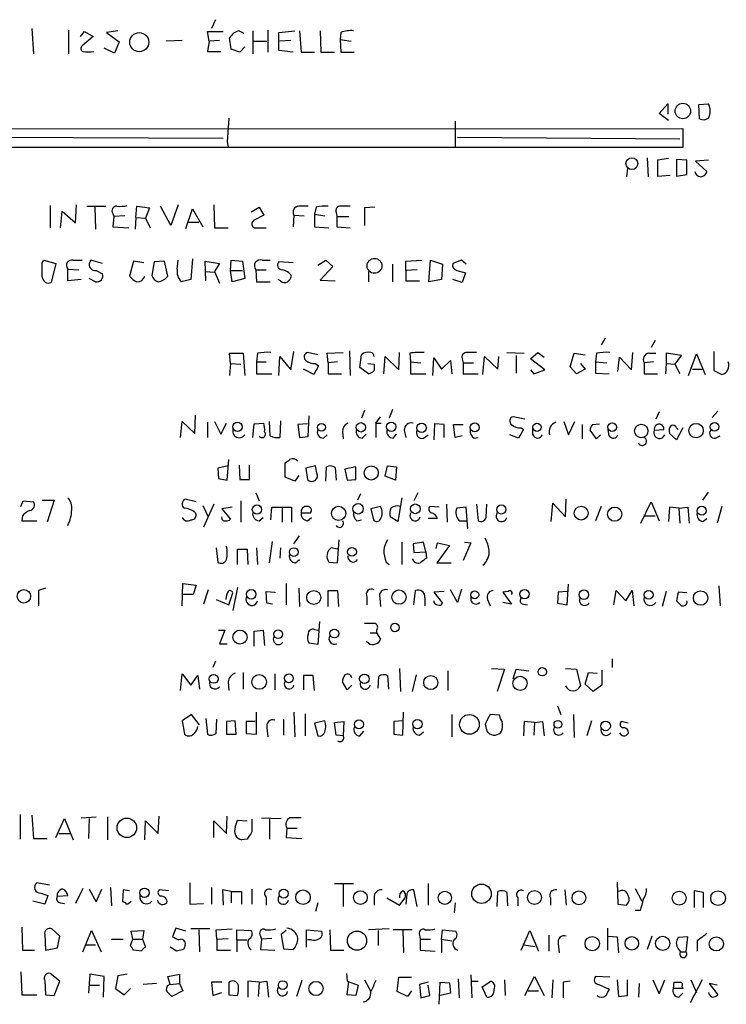
# Model space of a CAD drawing. Extents: x 2 to 1075, y 7 to 914.
# Drawn here: x 956 to 1032, y 161 to 266 of the extents above; entities that cross this region are included whole.
import ezdxf

# ---------------------------------------------------------------- set-up
doc = ezdxf.new("R2010")
doc.units = 0
doc.header["$MEASUREMENT"] = 0
doc.layers.add('MAIN', color=5, linetype='CONTINUOUS')

msp = doc.modelspace()

# ---------------------------------------------------------------- linework, layer by layer
at = {"layer": 'MAIN'}
for p, q in [((977.0533, 266.446), (976.63, 265.5146)), ((957.4953, 265.5146), (957.6647, 262.8053)), ((961.39, 265.3453), (961.39, 262.8053)), ((962.66, 264.668), (963.0833, 265.176)), ((964.0147, 264.668), (962.8293, 263.652)), ((963.0833, 265.176), (964.0147, 264.668)), ((966.6393, 265.2606), (965.454, 265.0913)), ((965.454, 265.0913), (966.8087, 264.0753)), ((976.376, 264.16), (976.2067, 265.176)), ((976.2067, 265.176), (977.9, 265.176)), ((979.5933, 265.2606), (980.1013, 265.0066)), ((981.0327, 265.2606), (981.0327, 262.8053)), ((982.6413, 265.3453), (982.6413, 262.9746)), ((983.8267, 265.0913), (985.52, 265.2606)), ((983.8267, 263.144), (983.8267, 265.0913)), ((986.028, 265.2606), (986.1973, 262.9746)), ((988.2293, 265.2606), (988.314, 262.9746)), ((990.4307, 265.0913), (990.346, 264.3293)), ((966.8087, 264.0753), (966.3007, 262.89)), ((973.4973, 264.2446), (971.804, 264.16)), ((976.376, 264.16), (976.2067, 263.0593)), ((977.4767, 264.2446), (976.376, 264.16)), ((978.7467, 263.3133), (978.5773, 264.4986)), ((980.186, 263.5673), (979.678, 262.9746)), ((981.0327, 264.16), (982.5567, 264.16)), ((985.0967, 264.2446), (983.9113, 264.16)), ((990.346, 264.3293), (991.5313, 264.16)), ((990.346, 264.3293), (990.4307, 262.9746)), ((966.3007, 262.89), (965.2, 263.398)), ((976.2067, 263.0593), (977.646, 263.0593)), ((979.678, 262.9746), (978.7467, 263.3133)), ((985.3507, 262.9746), (983.8267, 263.144)), ((986.1973, 262.9746), (987.6367, 262.9746)), ((988.314, 262.9746), (989.7533, 262.9746)), ((990.4307, 262.9746), (991.87, 262.9746)), ((1024.382, 256.4553), (1025.3133, 257.4713)), ((1025.3133, 257.4713), (1025.3133, 256.3706)), ((1028.6153, 257.3866), (1029.6313, 257.4713)), ((1028.7, 255.8626), (1028.6153, 257.3866)), ((1025.398, 255.6933), (1024.382, 256.4553)), ((978.4927, 255.9473), (978.3233, 253.4073)), ((1002.6227, 255.6086), (1002.6227, 252.8146)), ((905.1713, 254.762), (1026.922, 254.8466)), ((1026.922, 254.8466), (1026.922, 252.8146)), ((953.9393, 253.9153), (977.9, 253.8306)), ((978.3233, 253.4073), (978.408, 252.8993)), ((1002.8767, 253.9153), (1026.5833, 253.746)), ((1026.922, 252.8146), (905.1713, 252.8146)), ((1023.112, 251.714), (1023.1967, 249.682)), ((1025.398, 251.6293), (1024.2127, 251.46)), ((1024.2127, 251.46), (1024.2127, 249.7666)), ((1027.3453, 251.46), (1026.2447, 251.5446)), ((1026.2447, 251.5446), (1026.2447, 249.7666)), ((1027.3453, 249.936), (1027.3453, 251.46)), ((1029.6313, 251.46), (1028.2767, 251.3753)), ((1028.2767, 251.3753), (1029.462, 250.2746)), ((1020.9953, 250.6133), (1020.9107, 249.682)), ((1026.2447, 249.7666), (1027.3453, 249.936)), ((1024.2127, 249.7666), (1025.5673, 249.8513)), ((959.4427, 246.634), (959.4427, 244.2633)), ((960.5433, 244.2633), (960.7127, 246.0413)), ((960.7127, 246.0413), (962.152, 244.7713)), ((962.152, 244.7713), (962.2367, 246.7186)), ((963.3373, 246.5493), (965.3693, 246.5493)), ((964.184, 246.4646), (964.2687, 244.094)), ((966.1313, 245.7873), (966.216, 245.4486)), ((968.5867, 245.364), (968.6713, 246.5493)), ((968.6713, 246.5493), (970.026, 246.38)), ((970.026, 246.38), (969.6027, 245.2793)), ((972.312, 244.5173), (971.2113, 246.5493)), ((973.074, 246.7186), (972.312, 244.5173)), ((973.9207, 244.1786), (974.598, 246.2953)), ((974.598, 246.2953), (975.6987, 244.348)), ((976.884, 246.7186), (976.9687, 244.2633)), ((980.8633, 245.9566), (981.71, 246.4646)), ((981.71, 246.4646), (982.218, 245.618)), ((987.806, 246.4646), (987.6367, 245.7026)), ((987.6367, 245.7026), (988.7373, 245.5333)), ((987.6367, 245.7026), (987.6367, 244.348)), ((989.9227, 245.872), (990.0073, 245.4486)), ((994.0713, 246.4646), (992.9707, 246.38)), ((992.9707, 246.38), (992.9707, 244.5173)), ((966.216, 245.4486), (966.1313, 244.348)), ((967.4013, 245.5333), (966.216, 245.4486)), ((968.5867, 245.364), (968.502, 244.094)), ((968.5867, 245.364), (969.6027, 245.2793)), ((969.6027, 245.2793), (970.1107, 244.2633)), ((974.1747, 244.856), (975.2753, 244.856)), ((982.218, 245.618), (981.1173, 245.0253)), ((985.4353, 245.618), (985.3507, 244.348)), ((985.4353, 245.618), (986.536, 245.5333)), ((990.0073, 245.4486), (990.0073, 244.348)), ((990.0073, 245.4486), (991.2773, 245.4486)), ((966.1313, 244.348), (967.8247, 244.2633)), ((976.9687, 244.2633), (978.408, 244.2633)), ((981.202, 244.2633), (982.472, 244.2633)), ((987.6367, 244.348), (989.1607, 244.2633)), ((990.0073, 244.348), (991.4467, 244.2633)), ((958.596, 240.538), (958.7653, 240.792)), ((958.7653, 240.792), (960.0353, 240.4533)), ((960.0353, 240.4533), (959.5273, 238.4213)), ((961.898, 240.792), (962.8293, 240.792)), ((965.0307, 240.4533), (963.7607, 240.792)), ((968.3327, 240.7073), (967.9093, 239.0986)), ((969.4333, 240.538), (968.3327, 240.7073)), ((970.534, 240.6226), (970.28, 239.1833)), ((971.6347, 240.7073), (970.534, 240.6226)), ((971.9733, 239.0986), (971.6347, 240.7073)), ((972.9893, 239.8606), (973.074, 240.792)), ((974.598, 240.9613), (974.4287, 238.76)), ((976.0373, 238.5906), (975.9527, 240.7073)), ((975.9527, 240.7073), (977.4767, 240.4533)), ((977.4767, 240.4533), (976.9687, 239.6066)), ((978.662, 239.6913), (978.7467, 240.792)), ((978.7467, 240.792), (979.932, 240.7073)), ((979.932, 240.7073), (980.186, 238.8446)), ((982.0487, 240.792), (982.8953, 240.792)), ((985.3507, 240.538), (983.8267, 240.6226)), ((987.9753, 240.284), (988.822, 240.792)), ((988.822, 240.792), (989.584, 240.1146)), ((997.3733, 240.7073), (999.0667, 240.792)), ((997.3733, 239.6913), (997.3733, 240.7073)), ((999.8287, 238.506), (999.998, 240.792)), ((999.998, 240.792), (1001.268, 240.3686)), ((1003.3, 240.792), (1002.3687, 240.4533)), ((1003.808, 240.3686), (1003.3, 240.792)), ((961.3053, 239.8606), (962.4907, 239.776)), ((961.3053, 238.5906), (961.3053, 239.8606)), ((964.3533, 239.6913), (965.0307, 239.3526)), ((975.9527, 239.6066), (976.9687, 239.522)), ((976.9687, 239.6066), (977.4767, 238.3366)), ((978.662, 239.6913), (979.932, 239.6913)), ((978.8313, 238.506), (978.662, 239.6913)), ((981.3713, 239.776), (982.472, 239.776)), ((981.3713, 239.776), (981.456, 238.506)), ((989.584, 240.1146), (988.2293, 238.6753)), ((993.394, 239.6066), (993.394, 238.506)), ((995.934, 240.3686), (995.934, 238.506)), ((998.5587, 239.776), (997.3733, 239.6913)), ((997.3733, 239.6913), (997.3733, 238.5906)), ((1001.268, 240.3686), (1001.1833, 238.76)), ((1002.792, 239.6913), (1003.7233, 239.4373)), ((1003.7233, 239.4373), (1003.3847, 238.4213)), ((962.7447, 238.76), (961.3053, 238.5906)), ((964.2687, 238.506), (963.5913, 238.8446)), ((974.4287, 238.76), (973.4127, 238.506)), ((980.186, 238.8446), (978.8313, 238.506)), ((981.456, 238.506), (982.8953, 238.506)), ((983.996, 238.5906), (983.742, 238.76)), ((988.2293, 238.6753), (989.838, 238.5906)), ((997.3733, 238.5906), (998.8127, 238.5906)), ((1001.1833, 238.76), (999.8287, 238.506)), ((1003.3847, 238.4213), (1002.3687, 238.76)), ((1018.6247, 232.4946), (1018.2013, 231.7326)), ((1023.9587, 232.2406), (1023.5353, 231.4786)), ((985.0967, 229.108), (985.4353, 231.0553)), ((991.362, 231.14), (991.4467, 228.5153)), ((1030.224, 231.0553), (1030.224, 229.0233)), ((978.662, 229.7853), (978.5773, 230.886)), ((978.5773, 230.886), (980.0167, 230.886)), ((980.0167, 230.886), (980.186, 228.5153)), ((981.5407, 230.886), (981.456, 229.9546)), ((981.456, 229.9546), (981.456, 228.6846)), ((981.456, 229.9546), (982.472, 229.9546)), ((983.8267, 228.5153), (983.9113, 230.5473)), ((983.9113, 230.5473), (985.0967, 229.108)), ((987.9753, 230.7166), (986.8747, 230.9706)), ((988.9913, 230.886), (990.6847, 230.9706)), ((989.076, 229.87), (988.9913, 230.886)), ((990.092, 229.9546), (989.076, 229.87)), ((992.4627, 229.362), (992.632, 230.7166)), ((995.0027, 228.6846), (995.172, 230.5473)), ((995.172, 230.5473), (996.6113, 229.108)), ((996.6113, 229.108), (996.696, 230.9706)), ((997.7967, 230.886), (997.8813, 229.9546)), ((997.8813, 229.9546), (997.8813, 228.6846)), ((997.8813, 229.9546), (998.982, 229.87)), ((1000.252, 228.5153), (1000.3367, 230.378)), ((1000.3367, 230.378), (1001.1833, 229.1926)), ((1001.1833, 229.1926), (1002.1147, 230.124)), ((1002.1147, 230.124), (1002.284, 228.6846)), ((1003.3847, 230.2933), (1003.4693, 229.87)), ((1005.586, 228.6), (1005.7553, 230.5473)), ((1005.7553, 230.5473), (1007.1947, 229.1926)), ((1007.1947, 229.1926), (1007.2793, 230.5473)), ((1008.126, 230.9706), (1009.9887, 230.886)), ((1009.142, 230.632), (1009.142, 228.7693)), ((1010.666, 230.2933), (1011.428, 230.9706)), ((1012.19, 229.108), (1010.666, 230.2933)), ((1011.428, 230.9706), (1012.1053, 230.4626)), ((1014.8993, 229.4466), (1015.3227, 230.886)), ((1015.3227, 230.886), (1016.508, 230.7166)), ((1017.6933, 230.886), (1017.6087, 229.9546)), ((1017.6087, 229.9546), (1017.6087, 228.7693)), ((1017.6087, 229.9546), (1018.794, 229.87)), ((1019.9793, 228.9386), (1020.1487, 230.4626)), ((1020.1487, 230.4626), (1021.4187, 229.108)), ((1021.4187, 229.108), (1021.588, 230.9706)), ((1023.7893, 229.9546), (1022.7733, 229.87)), ((1023.2813, 230.886), (1024.0433, 230.886)), ((1026.7527, 230.632), (1025.144, 230.886)), ((1025.144, 230.886), (1025.144, 229.7853)), ((1026.0753, 229.7006), (1026.7527, 230.632)), ((1027.5147, 228.5153), (1028.3613, 230.8013)), ((1028.3613, 230.8013), (1029.2927, 228.6)), ((978.662, 229.7853), (978.5773, 228.5153)), ((978.662, 229.7853), (979.7627, 229.7006)), ((987.552, 228.6), (986.4513, 229.1926)), ((988.06, 229.5313), (987.552, 228.6)), ((987.7213, 229.7853), (988.06, 229.5313)), ((989.076, 229.87), (989.076, 228.6846)), ((993.394, 228.6846), (992.4627, 229.362)), ((993.3093, 229.7853), (993.9867, 229.7006)), ((1003.4693, 229.87), (1003.4693, 228.6846)), ((1003.4693, 229.87), (1004.57, 229.87)), ((1010.666, 229.108), (1011.0047, 228.6846)), ((1011.0047, 228.6846), (1012.19, 229.108)), ((1015.5767, 228.6846), (1014.8993, 229.4466)), ((1016.508, 229.1926), (1015.5767, 228.6846)), ((1016, 229.7853), (1016.508, 229.1926)), ((1022.7733, 229.87), (1022.7733, 228.6846)), ((1025.144, 229.7853), (1025.0593, 228.6846)), ((1025.144, 229.7853), (1026.0753, 229.7006)), ((1026.5833, 228.6846), (1026.0753, 229.7006)), ((1027.938, 229.1926), (1028.954, 229.1926)), ((1030.224, 229.0233), (1031.0707, 228.6)), ((981.456, 228.6846), (983.0647, 228.6846)), ((989.076, 228.6846), (990.5153, 228.6846)), ((997.8813, 228.6846), (999.49, 228.6846)), ((1003.4693, 228.6846), (1005.078, 228.6846)), ((1017.6087, 228.7693), (1019.048, 228.6846)), ((1022.7733, 228.6846), (1024.2127, 228.6846)), ((992.9707, 224.79), (992.632, 223.9433)), ((995.934, 224.8746), (995.5953, 223.9433)), ((1030.6473, 224.7053), (1030.0547, 224.028)), ((974.852, 222.3346), (974.9367, 224.282)), ((983.996, 223.6893), (983.9113, 221.9113)), ((986.9593, 221.996), (987.044, 224.1973)), ((994.156, 223.4353), (994.664, 224.1126)), ((1010.0733, 223.8586), (1008.8033, 224.1126)), ((1024.382, 224.6206), (1024.0433, 223.8586)), ((973.328, 221.9113), (973.4973, 223.6046)), ((973.4973, 223.6046), (974.852, 222.3346)), ((976.2067, 223.52), (976.2067, 221.9113)), ((976.9687, 223.6046), (977.646, 222.25)), ((977.646, 222.25), (978.2387, 223.4353)), ((981.0327, 221.9113), (981.202, 223.3506)), ((981.202, 223.3506), (982.218, 223.4353)), ((982.8953, 222.0806), (982.8107, 223.6046)), ((986.8747, 223.3506), (985.8587, 223.266)), ((985.8587, 223.266), (986.028, 221.9113)), ((994.156, 223.4353), (994.7487, 223.4353)), ((994.156, 223.4353), (994.156, 221.9113)), ((997.204, 222.6733), (997.3733, 221.9113)), ((1000.4213, 223.3506), (1000.3367, 221.6573)), ((1001.4373, 223.266), (1000.4213, 223.3506)), ((1001.4373, 221.9113), (1001.4373, 223.266)), ((1002.6227, 221.9113), (1002.4533, 223.266)), ((1002.4533, 223.266), (1003.4693, 223.266)), ((1009.904, 222.758), (1009.396, 221.8266)), ((1009.65, 222.9273), (1009.904, 222.758)), ((1010.92, 222.1653), (1010.92, 222.9273)), ((1014.222, 223.6046), (1014.73, 222.1653)), ((1014.73, 222.1653), (1015.4073, 223.6046)), ((1016.1693, 223.266), (1016.1693, 221.742)), ((1017.6933, 221.742), (1017.016, 222.6733)), ((1017.27, 223.266), (1018.032, 223.3506)), ((1019.048, 222.0806), (1018.9633, 222.758)), ((1023.874, 222.6733), (1024.89, 222.758)), ((1026.922, 222.9273), (1026.2447, 221.6573)), ((1026.2447, 222.9273), (1026.414, 222.758)), ((986.028, 221.9113), (986.9593, 221.996)), ((988.568, 221.8266), (988.9913, 222.1653)), ((990.6, 222.504), (990.6847, 221.742)), ((992.7167, 221.8266), (993.14, 222.25)), ((996.0187, 221.8266), (996.3573, 222.25)), ((999.236, 221.8266), (999.744, 222.1653)), ((1003.3847, 222.0806), (1002.6227, 221.9113)), ((1004.6547, 221.8266), (1005.078, 221.9113)), ((1009.396, 221.8266), (1008.4647, 222.1653)), ((1018.1167, 222.1653), (1017.6933, 221.742)), ((1026.2447, 221.6573), (1025.4827, 222.3346)), ((1030.3933, 221.8266), (1030.9013, 222.0806)), ((978.3233, 217.3393), (978.4927, 219.5406)), ((978.408, 218.8633), (977.3073, 218.6093)), ((977.3073, 218.6093), (977.392, 217.5086)), ((979.5933, 218.948), (979.678, 217.424)), ((980.694, 217.424), (980.694, 218.948)), ((984.504, 217.678), (984.504, 219.202)), ((987.7213, 218.8633), (986.7053, 218.6093)), ((986.7053, 218.6093), (986.8747, 217.424)), ((987.8907, 218.1013), (987.7213, 218.8633)), ((988.822, 217.2546), (988.9067, 218.7786)), ((989.838, 218.694), (989.9227, 217.3393)), ((992.0393, 218.7786), (990.854, 218.5246)), ((990.854, 218.5246), (991.108, 217.3393)), ((992.0393, 217.424), (992.0393, 218.7786)), ((995.172, 217.7626), (995.426, 218.8633)), ((995.426, 218.8633), (996.3573, 218.7786)), ((996.3573, 218.7786), (996.2727, 217.3393)), ((977.392, 217.5086), (978.3233, 217.3393)), ((979.678, 217.424), (980.694, 217.424)), ((985.52, 217.2546), (984.504, 217.678)), ((985.9433, 217.8473), (985.52, 217.2546)), ((991.108, 217.3393), (992.0393, 217.424)), ((996.2727, 217.3393), (995.172, 217.7626)), ((975.0213, 215.0533), (973.836, 215.3073)), ((981.3713, 215.9846), (981.71, 215.138)), ((992.5473, 215.9), (992.2087, 215.2226)), ((996.95, 215.4766), (996.5267, 212.9366)), ((998.6433, 215.9846), (998.22, 215.138)), ((1014.3913, 213.4446), (1014.476, 215.3073)), ((1029.0387, 215.2226), (1029.6313, 216.0693)), ((956.31, 214.5453), (956.564, 215.138)), ((956.564, 215.138), (957.6647, 215.0533)), ((958.596, 215.2226), (959.866, 215.2226)), ((959.866, 215.2226), (959.104, 212.852)), ((975.6987, 214.63), (976.2913, 213.4446)), ((976.884, 214.7993), (975.7833, 212.344)), ((978.8313, 214.4606), (977.7307, 214.2913)), ((977.7307, 214.2913), (978.662, 213.1906)), ((979.7627, 215.138), (979.7627, 212.852)), ((982.98, 213.106), (983.0647, 214.4606)), ((983.0647, 214.4606), (985.1813, 214.4606)), ((984.1653, 214.4606), (984.1653, 212.852)), ((985.1813, 214.4606), (985.1813, 212.852)), ((994.664, 214.5453), (993.648, 214.2913)), ((993.648, 214.2913), (993.902, 213.106)), ((1000.9293, 214.4606), (999.9133, 214.5453)), ((1001.6913, 214.7993), (1001.776, 212.852)), ((1003.808, 214.4606), (1002.792, 214.376)), ((1003.9773, 212.1746), (1003.808, 214.4606)), ((1004.9087, 214.7993), (1005.078, 213.0213)), ((1005.9247, 213.36), (1006.0093, 214.7993)), ((1012.8673, 212.9366), (1013.0367, 214.884)), ((1013.0367, 214.884), (1014.3913, 213.4446)), ((1018.2013, 214.5453), (1017.6087, 213.0213)), ((1022.4347, 212.7673), (1023.5353, 215.0533)), ((1023.5353, 215.0533), (1024.382, 213.0213)), ((1025.4827, 214.4606), (1025.398, 212.9366)), ((1026.4987, 214.376), (1025.4827, 214.4606)), ((1026.4987, 214.376), (1027.43, 214.4606)), ((1026.4987, 214.376), (1026.5833, 212.7673)), ((1027.43, 214.4606), (1027.5993, 212.7673)), ((1031.0707, 214.5453), (1030.5627, 212.7673)), ((956.4793, 213.5293), (956.3947, 213.0213)), ((974.852, 213.9526), (975.0213, 213.6986)), ((981.71, 213.0213), (982.1333, 213.36)), ((986.1973, 213.868), (987.2133, 213.868)), ((986.8747, 213.0213), (987.298, 213.36)), ((996.5267, 212.9366), (995.68, 213.4446)), ((1000.76, 213.2753), (999.744, 213.2753)), ((1022.7733, 213.5293), (1023.9587, 213.5293)), ((1029.0387, 212.9366), (1029.462, 213.2753)), ((956.3947, 213.0213), (958.0033, 213.0213)), ((992.124, 213.0213), (992.632, 213.106)), ((1003.046, 213.0213), (1003.808, 213.0213)), ((985.4353, 210.566), (986.028, 211.4126)), ((977.138, 210.1426), (977.3073, 208.6186)), ((981.456, 210.1426), (981.5407, 208.3646)), ((982.8107, 208.534), (983.1493, 210.82)), ((983.996, 210.1426), (983.9113, 209.042)), ((990.092, 209.9733), (989.4147, 210.1426)), ((990.092, 208.534), (990.2613, 210.9893)), ((996.95, 210.7353), (996.95, 208.3646)), ((999.236, 210.7353), (998.1353, 210.566)), ((998.1353, 210.566), (998.22, 209.6346)), ((999.49, 209.7193), (999.236, 210.7353)), ((1000.5907, 210.058), (1000.76, 210.6506)), ((1002.03, 210.3966), (1000.6753, 208.534)), ((1000.76, 210.6506), (1002.03, 210.3966)), ((1004.316, 210.6506), (1003.4693, 208.788)), ((1003.6387, 210.7353), (1004.316, 210.6506)), ((979.424, 208.3646), (979.424, 209.9733)), ((979.424, 209.9733), (980.44, 209.9733)), ((980.44, 209.9733), (980.5247, 208.3646)), ((998.22, 209.6346), (999.49, 209.7193)), ((999.49, 209.7193), (999.5747, 209.042)), ((985.6047, 208.534), (986.028, 208.8726)), ((989.1607, 208.6186), (990.092, 208.534)), ((995.2567, 208.6186), (995.5953, 208.3646)), ((1000.6753, 208.534), (1002.1993, 208.534)), ((958.9347, 205.8246), (958.1727, 205.5706)), ((973.4973, 203.962), (973.582, 206.3326)), ((973.582, 206.3326), (975.0213, 206.1633)), ((975.0213, 206.1633), (974.6827, 205.1473)), ((979.424, 205.9093), (978.916, 203.454)), ((984.5887, 206.3326), (984.5887, 204.0466)), ((985.9433, 205.8246), (986.028, 203.8773)), ((1014.5607, 204.0466), (1014.73, 206.248)), ((1030.732, 206.0786), (1030.9013, 203.962)), ((958.1727, 205.5706), (958.1727, 203.962)), ((974.6827, 205.1473), (973.582, 205.1473)), ((976.2913, 205.6553), (975.7833, 204.1313)), ((978.4927, 204.0466), (978.916, 205.3166)), ((982.5567, 204.216), (982.472, 205.486)), ((982.472, 205.486), (983.4033, 205.4013)), ((983.4033, 205.4013), (983.4033, 205.3166)), ((989.076, 203.8773), (989.076, 205.5706)), ((989.076, 205.5706), (990.092, 205.5706)), ((990.092, 205.5706), (990.1767, 203.8773)), ((993.2247, 204.8933), (993.2247, 204.0466)), ((994.5793, 204.8086), (994.664, 203.8773)), ((998.22, 204.0466), (998.3893, 205.5706)), ((999.4053, 204.8086), (999.4053, 203.962)), ((1001.4373, 205.486), (1000.3367, 205.4013)), ((1000.3367, 205.4013), (1001.268, 204.216)), ((1002.8767, 204.3006), (1002.1147, 205.6553)), ((1003.3, 205.74), (1002.8767, 204.3006)), ((1008.2953, 205.486), (1007.7027, 205.4013)), ((1007.7027, 205.4013), (1008.634, 204.1313)), ((1013.6293, 205.4013), (1013.5447, 204.216)), ((1014.5607, 205.486), (1013.6293, 205.4013)), ((1019.556, 204.0466), (1019.81, 205.5706)), ((1019.81, 205.5706), (1020.826, 204.47)), ((1020.826, 204.47), (1021.5033, 205.5706)), ((1021.5033, 205.5706), (1021.6727, 203.962)), ((1025.144, 205.486), (1024.7207, 203.8773)), ((1026.414, 205.4013), (1026.2447, 204.47)), ((1027.3453, 205.3166), (1026.414, 205.4013)), ((977.138, 204.6393), (978.4927, 204.0466)), ((983.1493, 204.1313), (982.5567, 204.216)), ((1006.094, 204.6393), (1006.348, 203.962)), ((1008.634, 204.1313), (1007.7027, 204.3006)), ((1009.904, 204.1313), (1010.3273, 204.0466)), ((1013.5447, 204.216), (1014.5607, 204.0466)), ((988.1447, 202.2686), (987.9753, 199.8133)), ((977.392, 201.3373), (978.0693, 201.3373)), ((978.0693, 201.3373), (977.4767, 199.898)), ((981.202, 201.2526), (982.1333, 201.3373)), ((981.202, 199.644), (981.202, 201.2526)), ((982.1333, 201.3373), (982.3027, 199.7286)), ((987.6367, 201.422), (988.06, 201.3373)), ((993.5633, 201.0833), (994.2407, 201.0833)), ((994.2407, 201.3373), (994.2407, 201.0833)), ((994.2407, 201.0833), (994.664, 200.406)), ((977.4767, 199.898), (978.3233, 199.898)), ((987.9753, 199.8133), (987.044, 199.9826)), ((993.394, 199.9826), (993.14, 200.152)), ((977.0533, 198.0353), (976.7993, 197.358)), ((1019.3867, 198.2893), (1019.3867, 197.358)), ((973.328, 194.9026), (973.4973, 196.6806)), ((973.4973, 196.6806), (974.4287, 195.4953)), ((974.4287, 195.4953), (975.1907, 196.5113)), ((975.1907, 196.5113), (975.36, 195.072)), ((980.0167, 196.85), (980.0167, 195.072)), ((983.4033, 196.6806), (983.4033, 194.9873)), ((987.4673, 196.5113), (986.4513, 196.5113)), ((986.4513, 196.5113), (986.4513, 194.9873)), ((987.6367, 194.9026), (987.4673, 196.5113)), ((994.41, 195.1566), (994.4947, 196.4266)), ((995.426, 196.5113), (995.5107, 195.072)), ((996.696, 197.2733), (996.7807, 194.818)), ((998.474, 196.596), (998.0507, 194.818)), ((1001.8607, 197.0193), (1001.8607, 194.9026)), ((1006.5173, 197.2733), (1007.872, 197.1886)), ((1007.872, 197.1886), (1007.11, 194.818)), ((1008.8033, 196.1726), (1009.142, 197.1886)), ((1009.142, 197.1886), (1010.4967, 197.0193)), ((1014.3913, 197.2733), (1015.5767, 197.1886)), ((1015.5767, 197.1886), (1016, 195.4106)), ((1016.508, 195.58), (1016.8467, 196.85)), ((1016.8467, 196.85), (1017.778, 196.7653)), ((1018.286, 197.104), (1018.286, 195.4953)), ((978.408, 195.834), (978.4927, 194.9026)), ((991.108, 194.9873), (990.6, 195.834)), ((991.616, 195.4953), (991.108, 194.9873)), ((1017.3547, 194.818), (1016.508, 195.58)), ((1018.286, 195.4953), (1017.3547, 194.818)), ((1013.5447, 193.294), (1013.8833, 192.3626)), ((974.5133, 192.3626), (973.4973, 191.6853)), ((975.36, 191.262), (974.5133, 192.3626)), ((981.456, 190.246), (981.456, 192.6166)), ((985.4353, 192.6166), (985.52, 189.992)), ((986.6207, 192.4473), (986.6207, 190.0766)), ((997.0347, 190.1613), (997.1193, 192.6166)), ((1002.284, 192.3626), (1002.284, 189.992)), ((1007.364, 192.278), (1006.348, 192.3626)), ((1007.4487, 191.9393), (1007.364, 192.278)), ((1015.238, 192.3626), (1015.3227, 189.9073)), ((973.4973, 191.6853), (973.7513, 190.246)), ((976.0373, 191.9393), (976.2067, 190.246)), ((977.138, 190.3306), (977.2227, 191.8546)), ((979.17, 191.6853), (978.2387, 191.6006)), ((978.2387, 191.6006), (978.2387, 190.246)), ((979.2547, 190.246), (979.17, 191.6853)), ((981.2867, 191.6006), (980.3553, 191.6006)), ((980.3553, 191.6006), (980.3553, 190.3306)), ((984.3347, 191.8546), (984.3347, 190.1613)), ((988.7373, 191.6853), (987.6367, 191.4313)), ((987.6367, 191.4313), (987.9753, 190.0766)), ((989.7533, 191.516), (990.7693, 191.6006)), ((989.9227, 190.1613), (989.7533, 191.516)), ((990.7693, 191.6006), (990.6847, 190.0766)), ((997.0347, 191.6853), (996.1033, 191.6006)), ((996.1033, 191.6006), (996.1033, 190.246)), ((1005.84, 191.3466), (1006.0093, 190.5846)), ((1009.9887, 191.6006), (1009.904, 190.0766)), ((1011.0893, 191.516), (1009.9887, 191.6006)), ((1011.0893, 191.516), (1011.0047, 190.1613)), ((1011.0893, 191.516), (1011.936, 191.6006)), ((1011.936, 191.6006), (1012.1053, 190.0766)), ((1017.1853, 191.6853), (1016.6773, 190.0766)), ((1021.08, 191.4313), (1020.318, 191.6006)), ((978.2387, 190.246), (979.2547, 190.246)), ((980.3553, 190.3306), (981.456, 190.246)), ((982.5567, 190.9233), (982.6413, 189.992)), ((990.6847, 190.0766), (989.9227, 190.1613)), ((992.4627, 190.0766), (992.886, 190.5846)), ((996.1033, 190.246), (997.0347, 190.1613)), ((998.8127, 190.1613), (999.236, 190.5)), ((956.2253, 181.6946), (956.2253, 179.07)), ((957.4953, 181.61), (957.6647, 179.1546)), ((960.0353, 179.2393), (960.9667, 181.2713)), ((960.9667, 181.2713), (961.898, 178.9853)), ((962.7447, 181.356), (964.3533, 181.4406)), ((963.5913, 181.2713), (963.5067, 179.1546)), ((965.5387, 181.4406), (965.5387, 178.9853)), ((969.518, 178.9853), (969.6027, 181.0173)), ((969.6027, 181.0173), (970.9573, 179.6626)), ((970.9573, 179.6626), (971.042, 181.5253)), ((976.884, 179.2393), (976.884, 181.0173)), ((976.884, 181.0173), (978.2387, 179.6626)), ((978.2387, 179.6626), (978.3233, 181.5253)), ((979.17, 180.34), (979.424, 181.102)), ((979.424, 181.102), (980.44, 181.0173)), ((980.948, 181.1866), (980.948, 179.832)), ((981.964, 181.356), (984.0807, 181.2713)), ((982.8107, 181.2713), (982.8107, 179.07)), ((960.374, 179.6626), (961.5593, 179.6626)), ((984.6733, 180.2553), (984.5887, 179.2393)), ((984.6733, 180.2553), (985.774, 180.2553)), ((957.6647, 179.1546), (959.104, 179.1546)), ((980.44, 179.07), (979.8473, 178.9853)), ((984.5887, 179.2393), (986.282, 179.1546)), ((959.358, 174.1593), (958.0033, 174.4133)), ((974.344, 174.4133), (974.344, 172.1273)), ((989.7533, 174.3286), (991.7853, 174.3286)), ((999.744, 174.3286), (999.744, 172.0426)), ((1019.8947, 174.498), (1019.9793, 172.1273)), ((958.4267, 173.3126), (959.1887, 173.0586)), ((962.914, 173.8206), (962.152, 172.212)), ((963.5913, 173.736), (964.3533, 172.3813)), ((964.3533, 172.3813), (964.946, 173.736)), ((965.8773, 173.9053), (965.962, 171.958)), ((967.232, 173.6513), (967.1473, 172.3813)), ((967.9093, 173.5666), (967.232, 173.6513)), ((972.058, 173.5666), (971.042, 173.6513)), ((976.63, 173.9053), (976.63, 172.1273)), ((978.7467, 173.482), (977.8153, 173.6513)), ((977.8153, 173.6513), (977.9, 172.0426)), ((978.7467, 173.482), (978.7467, 172.2966)), ((978.7467, 173.482), (979.8473, 173.482)), ((979.8473, 173.482), (979.8473, 172.1273)), ((980.948, 173.736), (980.948, 172.1273)), ((990.6847, 174.244), (990.6847, 171.8733)), ((998.5587, 171.8733), (998.22, 173.6513)), ((1007.11, 171.8733), (1007.1947, 173.482)), ((1008.126, 173.3973), (1008.2107, 171.958)), ((1014.3067, 173.6513), (1014.476, 172.0426)), ((1021.842, 173.8206), (1022.5193, 172.466)), ((1029.1233, 173.3973), (1028.1073, 173.5666)), ((1028.1073, 173.5666), (1028.1073, 171.7886)), ((1029.1233, 171.7886), (1029.1233, 173.3973)), ((958.85, 172.1273), (957.58, 172.466)), ((959.1887, 173.0586), (958.85, 172.1273)), ((960.2047, 172.974), (961.3053, 173.0586)), ((960.5433, 172.2966), (960.9667, 172.212)), ((974.344, 172.1273), (975.7833, 172.212)), ((982.472, 172.8893), (982.472, 172.0426)), ((987.9753, 172.2966), (987.7213, 171.3653)), ((993.9867, 172.974), (993.9867, 172.0426)), ((995.3413, 172.8046), (996.696, 172.0426)), ((996.696, 172.0426), (997.2887, 172.8046)), ((997.458, 173.228), (997.3733, 172.1273)), ((1002.6227, 172.2966), (1002.538, 171.196)), ((1009.3113, 172.8046), (1009.3113, 171.958)), ((1012.7827, 172.8046), (1012.7827, 172.0426)), ((1019.9793, 172.1273), (1020.9107, 172.0426)), ((1022.35, 171.45), (1021.842, 171.45)), ((956.3947, 169.672), (956.4793, 167.2166)), ((960.4587, 168.7406), (959.612, 169.5026)), ((962.914, 167.0473), (963.8453, 169.3333)), ((963.8453, 169.3333), (964.8613, 167.0473)), ((968.0787, 169.2486), (969.4333, 169.3333)), ((968.248, 168.402), (968.0787, 169.2486)), ((969.4333, 169.3333), (969.264, 168.402)), ((972.82, 169.5873), (972.4813, 168.656)), ((973.9207, 169.2486), (972.82, 169.5873)), ((976.4607, 169.5026), (974.4287, 169.5026)), ((975.2753, 169.418), (975.36, 167.0473)), ((977.138, 169.418), (978.8313, 169.5026)), ((977.2227, 168.402), (977.138, 169.418)), ((979.3393, 168.3173), (979.3393, 169.418)), ((979.3393, 169.418), (980.8633, 169.3333)), ((984.5887, 169.3333), (984.0807, 168.91)), ((986.79, 167.5553), (986.79, 169.418)), ((986.79, 169.418), (988.3987, 169.2486)), ((989.2453, 169.418), (989.33, 167.2166)), ((995.5953, 169.5026), (993.394, 169.418)), ((994.41, 169.3333), (994.41, 167.7246)), ((998.0507, 169.418), (996.0187, 169.418)), ((997.0347, 169.3333), (997.1193, 166.9626)), ((1001.1833, 168.402), (1001.268, 169.418)), ((1001.268, 169.418), (1002.7073, 169.2486)), ((1009.65, 167.2166), (1010.5813, 169.3333)), ((1010.5813, 169.3333), (1011.5127, 167.132)), ((1018.8787, 169.5873), (1018.8787, 167.2166)), ((958.85, 168.91), (958.9347, 167.2166)), ((960.2047, 167.4706), (960.4587, 168.7406)), ((965.962, 168.402), (967.232, 168.402)), ((967.994, 167.7246), (968.248, 168.402)), ((968.248, 168.402), (969.264, 168.402)), ((969.264, 168.402), (969.6027, 167.5553)), ((977.2227, 168.402), (978.408, 168.4866)), ((977.2227, 168.402), (977.2227, 167.2166)), ((979.3393, 168.3173), (979.3393, 167.0473)), ((979.3393, 168.3173), (980.44, 168.3173)), ((981.8793, 168.7406), (981.964, 168.402)), ((981.964, 168.402), (981.8793, 167.3013)), ((983.0647, 168.4866), (981.964, 168.402)), ((984.0807, 168.91), (984.3347, 167.386)), ((987.298, 168.3173), (986.8747, 168.3173)), ((998.8127, 168.8253), (998.8973, 168.402)), ((998.8973, 168.402), (999.998, 168.402)), ((998.8973, 168.402), (998.8973, 167.2166)), ((1001.1833, 168.402), (1002.284, 168.2326)), ((1001.1833, 168.402), (1001.1833, 166.9626)), ((1012.6133, 168.8253), (1012.6133, 167.132)), ((1018.9633, 168.7406), (1019.8947, 168.656)), ((1019.8947, 168.656), (1020.064, 166.9626)), ((1023.62, 168.7406), (1023.112, 167.3013)), ((1027.43, 168.656), (1026.414, 168.5713)), ((1027.2607, 167.0473), (1027.43, 168.656)), ((1028.446, 168.2326), (1028.446, 167.132)), ((956.4793, 167.2166), (957.7493, 167.2166)), ((958.9347, 167.2166), (960.2047, 167.4706)), ((963.2527, 167.8093), (964.2687, 167.8093)), ((969.1793, 167.132), (968.3327, 167.2166)), ((972.9047, 167.132), (972.2273, 167.5553)), ((973.6667, 167.3013), (972.9047, 167.132)), ((977.2227, 167.2166), (978.662, 167.2166)), ((981.8793, 167.3013), (983.4033, 167.2166)), ((984.3347, 167.386), (985.3507, 167.3013)), ((989.33, 167.2166), (990.7693, 167.2166)), ((998.8973, 167.2166), (1000.506, 167.132)), ((1009.904, 167.8093), (1011.174, 167.64)), ((1013.6293, 167.894), (1013.714, 166.9626)), ((1026.414, 167.386), (1026.668, 167.0473)), ((1026.668, 167.0473), (1027.2607, 167.0473)), ((956.31, 164.9306), (956.3947, 162.4753)), ((958.85, 163.9993), (958.9347, 162.4753)), ((960.4587, 163.9146), (959.4427, 164.7613)), ((959.866, 162.3906), (960.4587, 163.9146)), ((963.676, 164.6766), (963.5067, 162.6446)), ((965.2, 164.4226), (963.676, 164.6766)), ((965.1153, 162.2213), (965.2, 164.4226)), ((966.6393, 164.5073), (966.3853, 163.1526)), ((967.6553, 164.6766), (966.6393, 164.5073)), ((971.9733, 164.4226), (973.2433, 164.6766)), ((972.2273, 163.576), (971.9733, 164.4226)), ((973.2433, 164.6766), (973.2433, 163.6606)), ((977.7307, 163.83), (976.63, 163.83)), ((976.63, 163.83), (976.7993, 162.3906)), ((978.4927, 163.83), (978.4927, 162.4753)), ((981.71, 163.83), (980.5247, 163.9146)), ((980.5247, 163.9146), (980.5247, 162.2213)), ((981.71, 163.83), (981.6253, 162.306)), ((981.71, 163.83), (982.5567, 163.9146)), ((982.5567, 163.9146), (982.726, 162.2213)), ((986.282, 163.9993), (985.6893, 162.306)), ((991.0233, 164.7613), (991.108, 163.9146)), ((991.108, 163.9146), (992.2933, 163.4913)), ((991.108, 162.4753), (991.2773, 163.9146)), ((992.9707, 164.084), (993.648, 162.814)), ((996.442, 162.814), (996.6113, 164.338)), ((996.6113, 164.338), (997.966, 164.338)), ((999.744, 163.83), (998.8127, 163.576)), ((1000.9293, 161.4593), (1001.014, 163.83)), ((1001.014, 163.83), (1002.03, 163.7453)), ((1002.9613, 164.1686), (1003.046, 162.1366)), ((1004.316, 164.592), (1004.4007, 162.1366)), ((1004.4007, 163.9146), (1005.078, 163.9146)), ((1005.5013, 163.322), (1006.4327, 163.9146)), ((1007.872, 164.084), (1007.9567, 162.3906)), ((1010.0733, 162.3906), (1011.0893, 164.4226)), ((1011.0893, 164.4226), (1012.1053, 162.3906)), ((1013.0367, 164.084), (1012.952, 162.1366)), ((1014.8993, 163.9146), (1014.1373, 163.83)), ((1014.1373, 163.83), (1014.1373, 162.1366)), ((1019.1327, 164.338), (1017.6087, 164.4226)), ((1019.8947, 164.084), (1020.064, 162.306)), ((1020.9953, 162.3906), (1020.9953, 164.084)), ((1023.7047, 164.084), (1024.382, 162.56)), ((1024.382, 162.56), (1024.9747, 164.084)), ((1025.906, 163.1526), (1025.9907, 163.83)), ((1028.954, 164.084), (1027.684, 161.6286)), ((1027.7687, 164.084), (1028.3613, 162.7293)), ((963.5913, 163.4913), (964.692, 163.4913)), ((966.3853, 163.1526), (967.3167, 162.4753)), ((967.3167, 162.4753), (967.994, 163.1526)), ((970.788, 163.6606), (969.3487, 163.576)), ((972.2273, 163.576), (973.2433, 163.6606)), ((973.582, 162.8986), (972.3967, 162.306)), ((973.2433, 163.6606), (973.582, 162.8986)), ((992.2933, 163.4913), (992.0393, 162.3906)), ((997.5427, 162.306), (996.442, 162.814)), ((997.966, 162.8986), (997.5427, 162.306)), ((998.8127, 163.576), (998.982, 162.1366)), ((999.9133, 162.3906), (999.744, 163.4913)), ((1002.03, 163.7453), (1002.1147, 162.6446)), ((1006.0093, 162.2213), (1005.5013, 163.322)), ((1010.412, 162.8986), (1011.5127, 162.8986)), ((1017.9473, 163.576), (1019.048, 163.068)), ((1022.2653, 163.6606), (1022.1807, 162.2213)), ((1026.922, 163.1526), (1025.906, 163.1526)), ((1026.8373, 163.322), (1026.922, 163.1526)), ((1030.5627, 163.4913), (1029.716, 163.6606)), ((1029.716, 163.6606), (1030.6473, 162.4753)), ((956.3947, 162.4753), (958.0033, 162.4753)), ((958.9347, 162.4753), (959.866, 162.3906)), ((976.7993, 162.3906), (977.7307, 162.7293)), ((978.4927, 162.4753), (979.424, 162.3906)), ((992.0393, 162.3906), (991.108, 162.4753)), ((998.982, 162.1366), (999.9133, 162.3906)), ((1002.1147, 162.6446), (1001.014, 162.3906)), ((1020.064, 162.306), (1020.9953, 162.3906)), ((1026.4987, 162.2213), (1026.922, 162.6446))]:
    msp.add_line(p, q, dxfattribs=at)
for centre, radius in [((968.9374, 264.0486), 1.0187), ((1026.9072, 256.7078), 0.8237), ((1021.4702, 251.1029), 0.6288), ((994.0244, 240.1996), 0.792), ((979.4158, 223.0362), 0.4863), ((988.3739, 222.9838), 0.4202), ((992.5782, 222.9797), 0.4993), ((995.8041, 223.0356), 0.5031), ((999.048, 222.9192), 0.505), ((1004.7172, 222.9703), 0.4788), ((1011.3526, 222.9881), 0.4397), ((1019.3746, 222.9898), 0.464), ((1022.4809, 222.59), 0.7119), ((1028.319, 222.631), 0.7749), ((1030.2874, 223.0426), 0.463), ((993.6746, 218.1141), 0.7498), ((981.4909, 214.2099), 0.4985), ((990.1968, 213.8004), 0.7598), ((992.271, 214.2946), 0.558), ((998.3795, 214.2924), 0.5178), ((1007.5514, 214.2241), 0.4863), ((1016.0658, 213.8383), 0.7411), ((1019.6477, 213.7171), 0.7594), ((1028.9319, 214.0803), 0.4788), ((985.4201, 209.6782), 0.4706), ((991.6144, 209.7052), 0.4769), ((956.6309, 204.9652), 0.7189), ((980.8765, 205.1738), 0.5033), ((987.5455, 204.8343), 0.7498), ((996.6353, 204.8741), 0.7663), ((1004.7146, 205.1191), 0.4202), ((1010.0267, 205.1932), 0.4915), ((1016.3537, 205.1378), 0.5077), ((1023.2679, 205.1205), 0.4701), ((1028.8037, 204.78), 0.772), ((996.2095, 201.6278), 0.4543), ((979.68, 200.6122), 0.7504), ((983.749, 200.9184), 0.4678), ((989.7397, 200.9881), 0.4685), ((976.8719, 196.1504), 0.464), ((981.725, 195.8305), 0.7805), ((984.8895, 196.2249), 0.4765), ((992.9448, 196.1592), 0.5088), ((1000.024, 195.7592), 0.75), ((1009.5493, 195.6767), 0.7536), ((1011.9148, 196.9135), 0.445), ((1004.1509, 191.3079), 1.0534), ((992.3683, 191.308), 0.4744), ((998.5994, 191.3357), 0.496), ((1013.5788, 191.3084), 0.4093), ((1018.6701, 191.1454), 0.5147), ((967.6084, 180.2799), 1.0414), ((1005.4364, 173.2441), 1.0346), ((969.4867, 173.3535), 0.4983), ((984.3346, 173.2598), 0.4762), ((986.3996, 172.8819), 0.777), ((992.5289, 172.8366), 0.7293), ((1001.524, 172.8189), 0.7055), ((1011.0851, 172.8474), 0.7381), ((1015.8307, 172.8121), 0.7368), ((1026.5227, 172.7856), 0.7417), ((1030.669, 172.7761), 0.782), ((992.1595, 168.2454), 1.0283), ((1017.2481, 167.9294), 0.7659), ((1021.4694, 167.9603), 0.7233), ((1024.7649, 167.9502), 0.7586), ((1030.4803, 167.8985), 0.7537), ((984.233, 163.5168), 0.4632), ((987.7931, 163.1458), 0.76)]:
    msp.add_circle(centre, radius, dxfattribs=at)
for centre, radius, start, end in [((979.8986, 263.7952), 1.4969, 101.768601, 151.971194), ((991.4463, 262.469), 2.8121, 83.076147, 111.171067), ((963.0693, 263.3839), 0.3598, 131.834535, 244.431916), ((963.5067, 266.3526), 3.3462, 259.79761, 280.200705), ((1028.1923, 256.7093), 1.6283, 332.097241, 27.902759), ((1029.0915, 256.7199), 0.9425, 245.455419, 304.941222), ((1028.827, 250.3456), 0.639, 186.379802, 353.620198), ((966.4955, 246.0836), 0.4694, 82.755391, 219.13056), ((966.8509, 249.8931), 3.3569, 264.937847, 283.864449), ((985.9384, 245.9478), 0.6015, 89.533262, 213.246271), ((986.4513, -7.4505), 254.0003, 89.885409, 90.114591), ((988.7797, 241.4287), 5.1292, 86.688312, 100.943202), ((990.3823, 246.0565), 0.4952, 84.390726, 201.872304), ((990.9387, -7.4505), 254.0003, 89.885409, 90.114591), ((981.3915, 244.6701), 0.4487, 127.666685, 245.022443), ((577.596, 239.776), 381.0008, 359.885409, 0.114591), ((961.7348, 240.2416), 0.5741, 73.484297, 221.575527), ((964.2512, 240.3462), 0.6628, 137.733289, 278.861176), ((981.8371, 240.1993), 0.6294, 70.352912, 222.263279), ((984.1742, 240.2706), 0.4946, 134.631412, 268.969112), ((1002.9795, 240.294), 0.6312, 165.382563, 252.71908), ((974.5069, 239.5915), 1.5413, 169.94486, 224.771312), ((983.9959, 238.4213), 1.3653, 29.742279, 82.872381), ((959.2592, 239.0281), 0.6634, 181.217957, 293.837087), ((964.4146, 239.1409), 0.6515, 257.058121, 18.96339), ((969.4765, 240.3276), 1.9916, 218.103582, 246.153182), ((968.7273, 239.3272), 0.8231, 266.098875, 343.874841), ((971.2537, 239.4797), 1.0178, 196.930557, 253.069443), ((970.7084, 240.1001), 1.6134, 278.874409, 321.62915), ((984.4314, 239.0383), 0.6245, 225.797976, 301.531771), ((984.0812, 239.4369), 1.1509, 306.018589, 342.906421), ((982.6406, 224.4584), 6.521, 87.016583, 99.710481), ((993.3855, 229.8615), 1.1397, 76.684351, 131.38597), ((999.1079, 221.0357), 9.9372, 88.772944, 97.582222), ((1003.8443, 230.4778), 0.4952, 84.390726, 201.872304), ((1004.4007, -23.0292), 254.0003, 89.885409, 90.114591), ((1018.7933, 224.457), 6.5224, 87.017223, 99.709273), ((987.0017, 230.5049), 0.4827, 105.254078, 232.111481), ((987.6153, 231.1604), 1.3792, 228.715594, 274.407945), ((993.5454, 230.5414), 0.4413, 0.765975, 76.555777), ((1023.3661, 230.2086), 0.6827, 97.135426, 209.734472), ((1030.8013, 229.5813), 1.0176, 285.351414, 21.520166), ((993.0687, 229.9417), 1.2985, 284.508195, 314.98752), ((1163.3366, 229.3619), 169.3502, 179.885409, 180.114558), ((1008.9302, 223.647), 0.4826, 105.245747, 232.137512), ((979.6102, 222.5884), 0.7146, 166.271001, 323.691415), ((979.9289, 222.7576), 2.3873, 353.902053, 16.491663), ((988.5821, 222.4899), 0.6634, 156.162913, 268.782227), ((991.5515, 222.5527), 0.9527, 112.123029, 182.929976), ((992.7308, 222.4899), 0.6634, 156.162913, 268.782227), ((996.0682, 222.5605), 0.7356, 171.179222, 266.141365), ((997.9592, 222.7004), 0.7557, 76.524615, 182.055151), ((999.0776, 222.3942), 0.5892, 151.725589, 285.592811), ((1005.064, 222.5746), 0.8527, 167.579062, 241.312851), ((1009.544, 224.3024), 1.3792, 228.715594, 274.407945), ((1013.69, 222.516), 1.0522, 107.403402, 199.469939), ((1017.9735, 222.6137), 0.9594, 137.162672, 176.438195), ((1024.414, 222.3968), 0.6067, 152.885872, 337.565407), ((1024.3743, 222.8076), 0.5181, 354.506194, 195.026177), ((1026.4138, 222.5887), 0.9651, 142.120851, 195.264491), ((1025.8213, 222.7577), 0.4562, 21.829402, 111.785083), ((1030.2805, 222.3346), 0.5205, 139.402287, 282.519254), ((982.0366, 222.25), 0.3679, 207.414744, 43.667268), ((983.6149, 223.2657), 1.3865, 238.733619, 282.344134), ((1011.428, 222.3769), 0.5503, 202.613458, 337.386542), ((1019.4941, 222.3378), 0.515, 209.9657, 340.428505), ((1022.5923, 221.4997), 0.4496, 203.749028, 66.262636), ((900.108, 346.3713), 152.6261, 303.57027, 303.799453), ((985.3366, 218.9622), 0.6633, 38.081055, 119.301285), ((989.3027, 217.9694), 0.9009, 53.544775, 116.075842), ((987.3379, 217.8298), 0.6158, 221.220935, 26.157318), ((960.2893, 214.4323), 1.457, 351.088501, 45.786958), ((974.0086, 214.8221), 0.515, 109.581978, 240.024662), ((957.1737, 214.7146), 0.5965, 276.507803, 34.59856), ((958.0297, 214.2319), 3.6991, 332.315476, 359.608121), ((973.1714, 211.2261), 3.2028, 58.350542, 79.56859), ((986.7767, 213.9659), 0.5876, 80.399825, 189.590561), ((986.8747, 214.122), 0.4233, 323.124688, 90), ((993.5844, 213.868), 1.2745, 327.893595, 32.102597), ((998.049, 213.6987), 2.3826, 163.484793, 186.122164), ((996.442, 213.4449), 1.1514, 72.891783, 126.032861), ((1000.2238, 214.2631), 0.4196, 137.73366, 250.347095), ((1004.0348, 213.9079), 1.328, 159.361142, 221.88075), ((958.0476, 212.2992), 1.9932, 113.861793, 141.891048), ((974.0768, 213.6504), 0.6482, 206.616441, 302.878615), ((974.4429, 213.6844), 0.5786, 268.593643, 1.406357), ((978.0552, 213.3458), 0.3392, 163.066164, 286.933836), ((978.2809, 213.4873), 0.483, 254.766731, 322.097965), ((981.7594, 213.7551), 0.7354, 171.169134, 266.148614), ((986.9242, 213.7552), 0.7356, 171.179222, 266.141365), ((992.7708, 213.7711), 0.9903, 174.384402, 229.217958), ((994.2572, 213.3802), 0.4487, 217.666685, 335.010871), ((998.354, 213.5716), 0.5579, 147.9108, 346.842977), ((999.7789, 212.8375), 1.0743, 24.048045, 73.574043), ((1005.3743, 213.5082), 0.57, 238.677654, 344.930019), ((1007.5654, 213.5088), 0.58, 141.735137, 345.13476), ((1029.159, 213.6674), 0.7407, 164.286243, 260.65214), ((990.2834, 212.7378), 0.425, 211.898171, 41.842909), ((1002.1134, 209.211), 4.2048, 9.27348, 27.59252), ((975.3158, 209.5923), 3.0102, 346.16734, 13.83266), ((990.0495, 209.2536), 1.0924, 125.529142, 215.543775), ((998.1499, 209.31), 3.1999, 148.345929, 169.582729), ((985.654, 209.2678), 0.7354, 171.176833, 266.156387), ((991.7376, 209.1728), 0.5587, 167.259831, 327.493408), ((999.2197, 210.0716), 4.221, 182.484836, 200.135029), ((998.6856, 209.1689), 0.6693, 198.432242, 288.440363), ((1126.2359, 39.4381), 211.6803, 126.752594, 126.981777), ((1004.3701, 209.7388), 1.8991, 309.810979, 4.524119), ((977.6777, 209.095), 0.6035, 232.135009, 338.374896), ((980.7179, 204.3316), 2.5823, 153.445864, 173.156522), ((978.6197, 205.2743), 0.2993, 8.124688, 135), ((980.9367, 204.6077), 0.6195, 143.294718, 347.157199), ((993.7024, 205.1776), 0.5559, 59.241287, 210.758713), ((995.2285, 205.0061), 0.6786, 73.07916, 196.92084), ((998.6856, 204.9074), 0.7264, 352.183328, 114.073813), ((1004.8501, 204.7045), 0.5665, 160.531913, 314.520818), ((1006.7007, 204.9075), 0.6632, 91.209503, 203.848478), ((1008.4647, 205.3167), 0.2395, 314.983084, 135.016916), ((1009.9105, 204.4927), 0.3615, 119.096166, 268.969612), ((1016.4656, 204.5848), 0.5941, 157.869051, 321.623377), ((1023.4506, 204.6877), 0.7078, 163.1139, 326.85093), ((1000.7601, 204.47), 0.4234, 180, 269.986468), ((1000.9293, 204.3853), 0.3787, 243.441716, 333.441716), ((1153.4986, 331.2159), 179.6053, 224.885409, 225.114592), ((1026.9221, 204.3641), 0.4363, 247.15488, 14.048985), ((993.4787, 456.0991), 254.0003, 269.885409, 270.114592), ((993.9161, 201.6524), 0.4524, 315.850821, 81.022765), ((983.7843, 200.3636), 0.5519, 147.519254, 327.533585), ((987.7691, 200.5181), 0.9014, 153.946632, 216.446566), ((987.4523, 200.9622), 0.4954, 68.147046, 185.583991), ((989.7674, 200.4483), 0.6003, 150.424405, 293.554507), ((993.8294, 200.4303), 0.6245, 225.797976, 301.531771), ((994.0715, 200.4905), 0.5985, 278.116564, 351.883436), ((979.5031, 195.7154), 1.1015, 107.602583, 173.818923), ((992.1246, 195.7491), 1.527, 146.315136, 176.812677), ((991.108, 196.1408), 0.5213, 12.916338, 119.161364), ((995.0301, 195.7024), 0.9006, 63.921483, 126.475463), ((977.011, 195.6948), 0.5941, 157.869051, 321.623377), ((984.9242, 195.607), 0.5231, 143.441156, 347.671946), ((993.0341, 195.6012), 0.5396, 154.441701, 348.683821), ((1015.1957, 195.7494), 0.8727, 202.840023, 337.157429), ((1260.0938, 64.8547), 283.981, 153.320357, 153.54954), ((974.2164, 191.1565), 0.9764, 310.614024, 356.247599), ((983.2058, 191.1209), 0.6785, 73.076702, 196.931377), ((986.7479, 191.0927), 2.0758, 343.409678, 16.587676), ((1006.3479, 191.1773), 1.3388, 325.308095, 34.691906), ((1020.6284, 191.3184), 0.4195, 137.724474, 250.347095), ((974.2264, 190.8198), 0.745, 230.375623, 327.114128), ((976.6027, 191.0552), 0.9009, 243.924158, 306.455225), ((988.1346, 190.6873), 0.6311, 255.380272, 342.736416), ((990.352, 189.865), 0.3943, 228.742988, 32.456704), ((992.4768, 190.7399), 0.6634, 156.162913, 268.782227), ((998.8622, 190.8952), 0.7356, 171.179222, 266.141365), ((1006.8024, 191.1236), 0.9589, 214.200484, 312.379403), ((1013.6717, 190.7116), 0.5475, 147.52319, 327.532018), ((1018.7223, 190.6954), 0.5687, 156.374084, 330.496276), ((1020.6355, 190.6058), 0.5228, 201.371954, 328.237414), ((1020.6143, 190.4576), 0.4827, 344.745922, 105.254078), ((985.393, 180.6363), 0.8143, 117.896174, 207.896174), ((985.6046, -114.9937), 296.3503, 89.885408, 90.114572), ((980.1168, 179.9667), 1.0177, 158.481899, 254.644648), ((1171.1592, 52.4742), 228.9111, 146.19532, 146.424545), ((958.3809, 173.9268), 0.6158, 127.817049, 274.26457), ((960.796, 173.1256), 0.6104, 89.877974, 194.379996), ((960.4949, 172.98), 0.8142, 5.539741, 68.198591), ((971.3524, 173.3691), 0.4195, 137.724474, 250.347095), ((982.7683, 173.2703), 0.4827, 52.11877, 232.12814), ((994.7203, 172.9247), 0.7353, 81.160239, 176.155342), ((997.3985, 172.9486), 0.7171, 120.484179, 191.584148), ((996.7806, 173.0586), 0.5681, 333.43946, 63.425927), ((998.0607, 173.0405), 0.6312, 75.382563, 162.719079), ((1007.5906, 172.6724), 0.9012, 53.550995, 116.058953), ((1009.65, 173.1527), 0.4856, 58.463608, 225.784139), ((1013.3016, 173.0837), 0.5893, 74.407189, 208.274411), ((1020.4449, 172.9654), 0.6419, 8.348484, 126.402129), ((1021.1783, 173.7078), 1.8524, 324.622323, 3.491057), ((960.5433, 172.7199), 0.4233, 143.113861, 270), ((967.1052, 171.8312), 0.5517, 32.460041, 85.623597), ((967.2035, 173.2283), 1.1606, 288.444316, 318.944106), ((969.7042, 172.8891), 0.7146, 166.27879, 323.691415), ((971.4475, 172.6908), 0.5917, 193.70742, 318.220093), ((971.3093, 172.3946), 0.5876, 350.399825, 99.600175), ((984.2994, 172.6776), 0.5579, 147.9108, 346.842977), ((1020.37, 172.6548), 0.8168, 311.451203, 29.628292), ((1318.8276, 87.3724), 308.1688, 163.938084, 164.16728), ((959.3791, 169.0158), 0.5396, 64.432122, 191.30785), ((980.3873, 168.9628), 0.6032, 291.596783, 37.895811), ((982.1897, 169.037), 0.4292, 62.587157, 223.678315), ((982.6836, 172.7657), 3.3608, 264.942015, 283.848109), ((984.5274, 168.2416), 1.3537, 10.427507, 83.812195), ((987.8906, 168.9946), 0.5681, 296.574073, 26.56054), ((999.2106, 169.0201), 0.443, 63.926622, 206.084995), ((999.7016, 172.7657), 3.3608, 264.942015, 283.848109), ((1002.2312, 168.8782), 0.6032, 291.602118, 37.882481), ((1057.4999, 337.8465), 189.3504, 243.320371, 243.54954), ((973.4127, 167.9504), 0.4462, 341.565051, 124.694341), ((981.5744, 167.9889), 1.0498, 156.827209, 227.362488), ((983.9442, 168.6056), 1.9182, 317.159088, 356.443229), ((987.5521, 169.2486), 0.9653, 254.738635, 307.87186), ((1003.1923, 167.9698), 0.8166, 154.815681, 247.265721), ((1014.2784, 168.0915), 0.6785, 73.068623, 196.923298), ((1027.1762, 167.9786), 0.9655, 142.130741, 217.864574), ((1219.4538, -85.3862), 317.5004, 126.755299, 126.984482), ((841.1749, 82.8033), 152.6261, 33.578069, 33.807272), ((969.8991, 166.8354), 0.7785, 112.378134, 157.605454), ((1100.7437, 125.2328), 133.8593, 161.453816, 161.683013), ((1026.9643, 166.8163), 0.3757, 142.059477, 37.931148), ((959.3369, 164.2321), 0.5397, 78.694232, 205.553719), ((978.8736, 163.2795), 0.6695, 18.443068, 124.679997), ((1290.2056, 36.4158), 322.3708, 156.686223, 156.915422), ((1006.2847, 163.3644), 0.5698, 328.653381, 74.94421), ((1017.9562, 164.0706), 0.4946, 134.631412, 268.969112), ((1026.3294, 333.1799), 169.3502, 269.885409, 270.114558), ((1026.4987, 163.4914), 0.3786, 333.421413, 63.434949), ((972.3438, 163.068), 0.5212, 102.916338, 209.16672), ((845.1427, 35.56), 179.6055, 44.885409, 45.114591), ((976.1641, 163.1951), 3.3577, 346.137165, 5.060949), ((984.2069, 162.9223), 0.5616, 145.879805, 348.882133), ((992.6539, 162.7027), 1.0003, 278.473555, 6.388264), ((1006.0869, 162.9177), 0.7007, 263.641749, 12.386016), ((1188.2385, 78.0494), 189.3504, 153.320371, 153.54954), ((1026.5128, 162.8845), 0.6634, 156.162913, 268.782043), ((1018.2437, 162.8987), 0.6892, 227.493128, 312.500744), ((1030.2874, 162.8457), 0.6664, 190.06028, 249.560694), ((1029.9953, 163.1783), 0.9588, 273.551733, 312.844497)]:
    msp.add_arc(centre, radius, start, end, dxfattribs=at)

doc.saveas('drawing.dxf')
